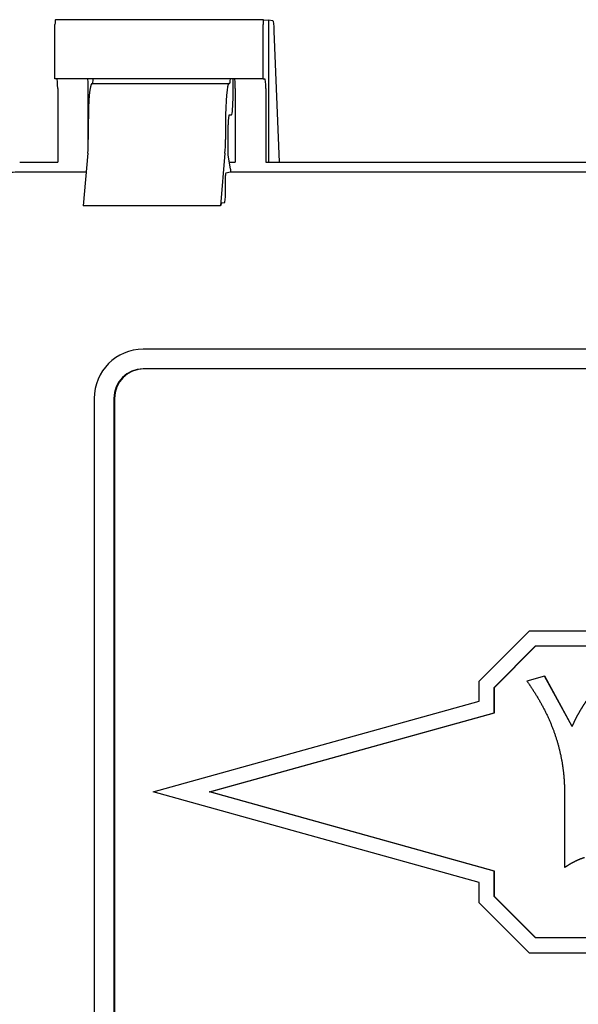
# Paper-space layout 'Layout1' of a CAD drawing. Units: inches. Extents: x 0 to 16.7, y -0.7 to 10.7.
# Drawn here: x 14.2 to 14.3, y 7.1 to 7.4 of the extents above; entities that cross this region are included whole.
import ezdxf

# ---------------------------------------------------------------- set-up
doc = ezdxf.new("R2010")
doc.units = ezdxf.units.IN
doc.header["$MEASUREMENT"] = 0
doc.layers.add('Default', color=7, linetype='Continuous')
doc.layers.add('GSD60235VAB_STAN', color=7, linetype='Continuous')

# ---------------------------------------------------------------- blocks, each defined once
blk = doc.blocks.new('SE1')
at = {"layer": 'GSD60235VAB_STAN', "color": 7, "linetype": 'Continuous'}
for p, q in [((14.2168, 7.371), (14.2168, 7.38398)), ((14.26689, 7.38516), (14.2169, 7.38516)), ((14.26678, 7.371), (14.26678, 7.38398)), ((14.26689, 7.38516), (14.26805, 7.38505)), ((14.26805, 7.38505), (14.26805, 7.35092)), ((14.26913, 7.38493), (14.26805, 7.38505)), ((14.27074, 7.35092), (14.26945, 7.38239)), ((14.26678, 7.371), (14.2168, 7.371)), ((14.22562, 7.36982), (14.25857, 7.36982)), ((14.25875, 7.36982), (14.25857, 7.36982)), ((14.25957, 7.36704), (14.25957, 7.371)), ((14.26678, 7.371), (14.26723, 7.371)), ((14.21745, 7.36864), (14.21745, 7.35092)), ((14.22479, 7.35581), (14.22479, 7.36864)), ((14.26009, 7.36864), (14.26009, 7.35092)), ((14.26744, 7.36864), (14.26744, 7.35092)), ((14.2586, 7.36232), (14.25916, 7.36232)), ((14.2248, 7.36037), (14.2248, 7.35642)), ((14.25774, 7.36037), (14.25774, 7.35642)), ((14.2584, 7.35269), (14.2584, 7.35996)), ((14.22468, 7.35308), (14.22357, 7.34044)), ((14.25762, 7.35308), (14.25652, 7.34044)), ((14.25892, 7.34925), (14.2584, 7.35269)), ((14.20832, 7.35092), (14.21745, 7.35092)), ((14.25866, 7.35092), (14.26009, 7.35092)), ((14.26744, 7.35092), (14.53278, 7.35092)), ((14.22428, 7.34856), (14.20832, 7.34856)), ((14.25892, 7.34856), (14.25779, 7.34834)), ((14.25892, 7.34925), (14.25892, 7.34856)), ((14.53961, 7.34856), (14.25892, 7.34856)), ((14.25774, 7.34359), (14.25774, 7.34774)), ((14.25754, 7.34123), (14.25684, 7.34109)), ((14.25652, 7.34044), (14.22357, 7.34044)), ((14.55566, 7.30604), (14.23797, 7.30604)), ((14.55566, 7.30132), (14.23797, 7.30132)), ((14.22621, 7.29423), (14.22621, 6.91628)), ((14.23091, 7.29423), (14.23091, 6.91628)), ((14.23112, 7.29423), (14.23112, 6.91628)), ((14.31868, 7.22634), (14.33072, 7.23843)), ((14.33072, 7.23843), (14.38853, 7.23843)), ((14.32229, 7.22484), (14.33222, 7.2348)), ((14.32232, 7.22484), (14.33225, 7.2348)), ((14.33222, 7.2348), (14.39003, 7.2348)), ((14.33436, 7.22755), (14.33012, 7.22634)), ((14.34096, 7.21546), (14.33436, 7.22755)), ((14.33436, 7.22755), (14.3344, 7.22755)), ((14.34097, 7.21549), (14.3344, 7.22755)), ((14.31868, 7.2215), (14.31868, 7.22634)), ((14.32229, 7.22484), (14.32232, 7.22484)), ((14.32229, 7.21874), (14.32229, 7.22484)), ((14.32232, 7.21874), (14.32232, 7.22484)), ((14.24039, 7.19974), (14.31868, 7.2215)), ((14.25393, 7.19974), (14.32229, 7.21874)), ((14.25396, 7.19974), (14.32232, 7.21874)), ((14.32229, 7.21874), (14.32232, 7.21874)), ((14.31868, 7.17798), (14.24039, 7.19974)), ((14.25393, 7.19974), (14.25396, 7.19974)), ((14.32229, 7.18074), (14.25393, 7.19974)), ((14.32232, 7.18074), (14.25396, 7.19974)), ((14.32229, 7.18074), (14.32232, 7.18074)), ((14.32229, 7.17465), (14.32229, 7.18074)), ((14.32232, 7.17465), (14.32232, 7.18074)), ((14.33915, 7.18161), (14.33918, 7.18161)), ((14.31868, 7.17314), (14.31868, 7.17798)), ((14.33072, 7.16105), (14.31868, 7.17314)), ((14.32229, 7.17465), (14.32232, 7.17465)), ((14.33222, 7.16468), (14.32229, 7.17465)), ((14.33225, 7.16468), (14.32232, 7.17465)), ((14.39003, 7.16468), (14.33222, 7.16468)), ((14.38853, 7.16105), (14.33072, 7.16105))]:
    blk.add_line(p, q, dxfattribs=at)
for centre, major_axis, ratio, start_param, end_param in [((14.2169, 7.38398), (0, -0.00118), 0.087156, 3.132866, 4.712389), ((14.26689, 7.38398), (0, -0.00118), 0.087156, 3.132866, 4.712389), ((14.26913, 7.3802), (0, 0.00472), 0.078462, 5.192355, 6.274459), ((14.21724, 7.36864), (0, 0.00236), 0.087156, 4.712389, 6.283185), ((14.22461, 7.36864), (0, 0.00236), 0.078462, 4.712389, 6.283185), ((14.22562, 7.36037), (0, -0.00945), 0.087156, 3.141593, 4.712389), ((14.2258, 7.37177), (0, -0.00195), 0.087156, 0, 1.166084), ((14.25857, 7.36037), (0, 0.00945), 0.087156, 0, 1.570796), ((14.25875, 7.37177), (0, 0.00195), 0.087156, 3.141593, 4.307676), ((14.25987, 7.36864), (0, -0.00236), 0.095849, 1.570796, 3.141593), ((14.26723, 7.36864), (0, 0.00236), 0.087156, 4.712389, 6.283185), ((14.25916, 7.36704), (0, -0.00472), 0.087156, 0, 1.570796), ((14.2586, 7.35996), (0, -0.00236), 0.087156, 3.141593, 4.712389), ((14.22439, 7.35642), (0, -0.00472), 0.087156, 0.785398, 1.570796), ((14.25733, 7.35642), (0, -0.00472), 0.087156, 0.785398, 1.570796), ((14.20832, 7.3273), (0, 0.02126), 0.996195, 0, 0.200861), ((14.25779, 7.34774), (0, -0.000591), 0.087156, 3.159046, 4.712389), ((14.25754, 7.34359), (0, 0.00236), 0.087156, 3.159046, 4.712389), ((14.25686, 7.32928), (0, 0.01181), 0.087156, 0.017453, 0.33409), ((14.23797, 7.29423), (0, 0.01181), 0.996195, 0, 1.570796), ((14.23797, 7.29423), (0, 0.00709), 0.996195, 0, 1.570796), ((14.23818, 7.29423), (0, 0.00709), 0.996195, 0, 1.570796)]:
    blk.add_ellipse(centre, major_axis=major_axis, ratio=ratio, start_param=start_param, end_param=end_param, dxfattribs=at)
for points, weights, knots in [([(14.33012, 7.22634), (14.33206, 7.22366), (14.33374, 7.22081), (14.33513, 7.21781), (14.33646, 7.21497), (14.33746, 7.212), (14.33815, 7.20894), (14.33882, 7.20592), (14.33915, 7.20284), (14.33915, 7.19974), (14.33914, 7.1937), (14.33915, 7.18765), (14.33915, 7.18161)], [0.501156099337, 0.499614633554, 0.499614633554, 0.501156099337, 0.499228669749, 0.499228669749, 0.501156099337, 0.499134391334, 0.499134391334, 0.501156099337, 0.501156099337, 0.501156099337, 0.501156099337], [0, 0, 0, 0, 0.21241, 0.21241, 0.21241, 0.413302, 0.413302, 0.413302, 0.611814, 0.611814, 0.611814, 1, 1, 1, 1]), ([(14.3452, 7.22271), (14.34436, 7.22159), (14.34358, 7.22042), (14.34287, 7.21921), (14.34215, 7.218), (14.34152, 7.21675), (14.34096, 7.21546)], [0.501156099337, 0.500670204221, 0.500670204221, 0.501156099337, 0.500500002205, 0.500500002205, 0.501156099337], [0, 0, 0, 0, 0.500074, 0.500074, 0.500074, 1, 1, 1, 1]), ([(14.33915, 7.18161), (14.33964, 7.18194), (14.34014, 7.18226), (14.34065, 7.18255), (14.34117, 7.18286), (14.34171, 7.18314), (14.34226, 7.18339), (14.34282, 7.18364), (14.34338, 7.18385), (14.34397, 7.18402)], [0.501156099337, 0.500923235954, 0.500923235954, 0.501156099337, 0.50072293788, 0.50072293788, 0.501156099337, 0.500378544017, 0.500378544017, 0.501156099337], [0, 0, 0, 0, 0.32726, 0.32726, 0.32726, 0.663334, 0.663334, 0.663334, 1, 1, 1, 1])]:
    blk.add_rational_spline(points, weights, degree=3, knots=knots, dxfattribs=at)

psp = doc.layouts.get("Layout1")

# ---------------------------------------------------------------- block references
at = {"layer": 'Default'}
psp.add_blockref('SE1', (0, 0), dxfattribs=at)

doc.saveas('drawing.dxf')
